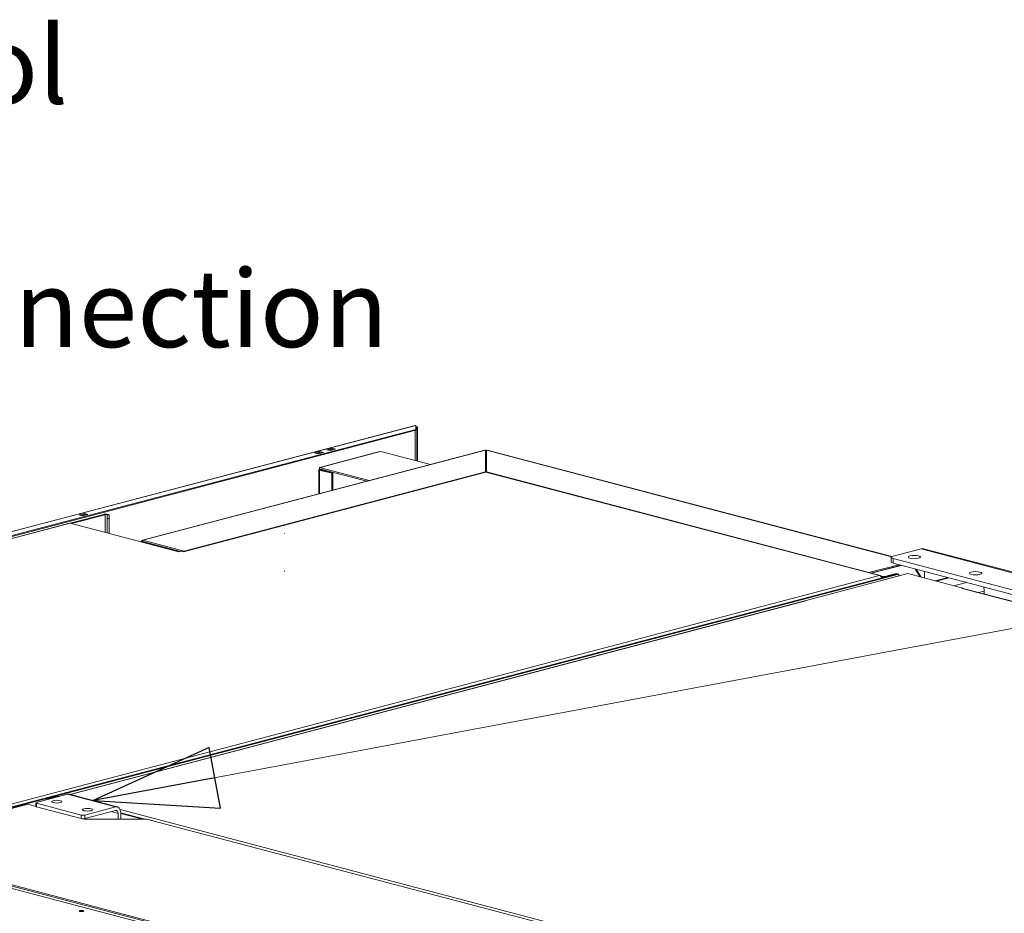
# Model space of a CAD drawing. Units: millimetres. Extents: x 182 to 22528, y 332 to 5832.
# Drawn here: x 865 to 1501, y 1037 to 1615 of the extents above; entities that cross this region are included whole.
import ezdxf

# ---------------------------------------------------------------- set-up
doc = ezdxf.new("R2010")
doc.units = ezdxf.units.MM
doc.header["$LTSCALE"] = 20
doc.layers.add('AM - Drawing', color=7, linetype='Continuous', lineweight=5)
doc.layers.add('AM - Tekst', color=7, linetype='Continuous', lineweight=15)
doc.styles.add('Note Text (ISO)', font='arial.ttf')
doc.dimstyles.new('Default - Method 1b (ISO)$7', dxfattribs={"dimscale": 20, "dimtxt": 2.5, "dimasz": 4, "dimexe": 3.175, "dimexo": 0, "dimgap": 0.762, "dimtad": 1, "dimtoh": 1, "dimrnd": 1e-08, "dimtxsty": 'Note Text (ISO)', "dimcen": 0.09, "dimdle": 10, "dimclrd": 256, "dimclre": 256, "dimclrt": 256, "dimazin": 2, "dimtfac": 1.4, "dimtmove": 0, "dimatfit": 3, "dimldrblk": 'Filled-2', "dimfxl": 1, "dimtolj": 1, "dimlwd": -1, "dimlwe": -1, "dimarcsym": 0})

# ---------------------------------------------------------------- blocks, each defined once
blk = doc.blocks.new('Filled-2')
at = {"color": 0}
for p, q in [((0, 0), (-1, 0.25)), ((-1, 0.25), (-1, -0.25)), ((-1, 0), (0, 0)), ((-1, -0.25), (0, 0))]:
    blk.add_line(p, q, dxfattribs=at)
at = {"color": 0, "flags": 128}
blk.add_lwpolyline([(-1, -0.25), (0, 0), (-1, 0.25), (-1, -0.25)], dxfattribs=at)
at = {"color": 0}
blk.add_solid([(-1, -0.25), (0, 0), (-1, 0.25), (-1, -0.25)], dxfattribs=at)

msp = doc.modelspace()

# ---------------------------------------------------------------- linework, layer by layer
at = {"layer": 'AM - Drawing'}
for p, q in [((424.87, 1169.5), (1120.54, 1352.65)), ((1120.85, 1352.65), (424.92, 1169.43)), ((1120.85, 1350.11), (425.88, 1167.15)), ((1120.85, 1349.53), (425.97, 1166.59)), ((1120.42, 1329.96), (1120.42, 1349.42)), ((1120.85, 1352.65), (1120.85, 1350.11)), ((1121.16, 1351.79), (1120.85, 1351.71)), ((1120.85, 1350.11), (1120.85, 1349.53)), ((1122.05, 1351.49), (1121.45, 1351.49)), ((1121.45, 1349.27), (1121.45, 1351.49)), ((1121.45, 1349.27), (1122.05, 1349.27)), ((1121.45, 1329.69), (1121.45, 1349.27)), ((1122.05, 1349.27), (1122.05, 1351.49)), ((1122.05, 1329.54), (1122.05, 1349.27)), ((944.24, 1278.37), (1165.52, 1336.63)), ((1165.84, 1336.6), (944.61, 1278.36)), ((1063.43, 1336.93), (1066.82, 1337.83)), ((1065.69, 1336.34), (1063.43, 1336.93)), ((1066.82, 1337.25), (1064.53, 1336.64)), ((1069.09, 1337.23), (1065.69, 1336.34)), ((1066.82, 1337.83), (1069.09, 1337.23)), ((1066.82, 1337.25), (1066.82, 1337.83)), ((1067.99, 1336.94), (1066.82, 1337.25)), ((1165.84, 1336.6), (1165.84, 1322.6)), ((1165.84, 1336.13), (1166.24, 1336.23)), ((1166.64, 1336.13), (1166.24, 1336.23)), ((1166.64, 1322.6), (1166.64, 1336.6)), ((1428.28, 1267.72), (1166.64, 1336.6)), ((1166.95, 1336.63), (1428.39, 1267.8)), ((1055.51, 1334.85), (1058.9, 1335.74)), ((1057.77, 1334.25), (1055.51, 1334.85)), ((1058.9, 1335.16), (1056.61, 1334.56)), ((1061.17, 1335.15), (1057.77, 1334.25)), ((1058.9, 1335.74), (1061.17, 1335.15)), ((1058.9, 1335.74), (1058.9, 1335.16)), ((1060.07, 1334.86), (1058.9, 1335.16)), ((1059.48, 1325.65), (1096.82, 1335.48)), ((1097.22, 1335.48), (1059.89, 1325.65)), ((1098.36, 1335.77), (1097.22, 1335.48)), ((1098.36, 1335.77), (1130.31, 1327.36)), ((1058.29, 1308.4), (1058.29, 1324.1)), ((1059.89, 1325.65), (1058.76, 1325.35)), ((1058.76, 1325.35), (1058.76, 1324.58)), ((1090.71, 1316.94), (1058.76, 1325.35)), ((1089.25, 1316.55), (1058.76, 1324.58)), ((1059.32, 1324.25), (1058.76, 1324.4)), ((1059.32, 1323.95), (1058.76, 1323.8)), ((1058.76, 1323.8), (1066.68, 1321.72)), ((1058.76, 1323.8), (1058.76, 1308.52)), ((1059.66, 1324.34), (1059.32, 1324.25)), ((1059.32, 1324.25), (1059.32, 1323.95)), ((1067.24, 1321.87), (1059.32, 1323.95)), ((1165.72, 1322.47), (970.52, 1271.08)), ((1166.24, 1322.46), (970.79, 1271.01)), ((1165.84, 1322.6), (971.19, 1271.36)), ((1067.24, 1321.87), (1066.68, 1321.72)), ((1066.68, 1321.72), (1066.68, 1310.61)), ((1067.24, 1321.87), (1067.24, 1310.76)), ((1165.84, 1322.49), (1165.84, 1322.6)), ((1420.51, 1255.52), (1166.24, 1322.46)), ((1166.64, 1322.49), (1166.64, 1322.6)), ((1413.72, 1257.55), (1166.64, 1322.6)), ((1421.01, 1255.53), (1166.75, 1322.47)), ((919.3, 1295.16), (897.47, 1289.42)), ((920.14, 1294.94), (898.32, 1289.2)), ((903.34, 1294.79), (906.73, 1295.68)), ((905.6, 1294.19), (903.34, 1294.79)), ((906.73, 1295.1), (904.44, 1294.5)), ((909, 1295.08), (905.6, 1294.19)), ((906.73, 1295.68), (909, 1295.08)), ((906.73, 1295.68), (906.73, 1295.1)), ((907.9, 1294.79), (906.73, 1295.1)), ((920.14, 1294.94), (919.3, 1295.16)), ((920.14, 1283.45), (920.14, 1294.94)), ((921.51, 1292.49), (921.51, 1294.79)), ((922.71, 1294.79), (921.51, 1294.79)), ((921.51, 1292.49), (922.71, 1292.49)), ((921.51, 1283.09), (921.51, 1292.49)), ((922.71, 1292.49), (922.71, 1294.79)), ((922.71, 1282.78), (922.71, 1292.49)), ((897.03, 1289.41), (435.72, 1167.96)), ((897.54, 1289.4), (436.22, 1167.95)), ((967.68, 1270.94), (897.54, 1289.4)), ((1036.23, 1282.76), (1035.99, 1282.7)), ((944.12, 1277.76), (943.64, 1277.63)), ((968.38, 1271.12), (943.64, 1277.63)), ((943.64, 1277.63), (943.64, 1277.26)), ((971.19, 1271.36), (944.61, 1278.36)), ((944.61, 1277.59), (944.61, 1278.36)), ((944.61, 1277.59), (968.78, 1271.22)), ((1429.28, 1268.16), (1447.38, 1272.92)), ((2210.15, 1072.11), (1447.38, 1272.92)), ((2211.78, 1072.12), (1449.01, 1272.94)), ((969.37, 1271.38), (967.68, 1270.94)), ((970.79, 1271.01), (969.37, 1271.38)), ((970.79, 1271.01), (970.79, 1271.01)), ((970.79, 1271.01), (970.8, 1271.01)), ((970.8, 1271.01), (970.79, 1271.01)), ((971.19, 1271.25), (971.19, 1271.36)), ((1428.11, 1264.33), (1428.11, 1267.41)), ((1429.28, 1263.58), (1429.28, 1266.67)), ((2186.39, 1067.34), (1429.28, 1266.67)), ((1413.72, 1257.55), (1432.95, 1262.61)), ((1434.42, 1262.23), (1414.99, 1257.11)), ((1415.18, 1257.06), (1434.61, 1262.18)), ((1429.28, 1263.58), (2186.39, 1064.25)), ((1446.74, 1254.72), (1443.62, 1259.81)), ((762.06, 1080.26), (1432.11, 1256.67)), ((762.06, 1082.17), (1420.51, 1255.52)), ((762.9, 1080.04), (1432.96, 1256.45)), ((1035.99, 1258.62), (1036.23, 1258.62)), ((1036.23, 1258.13), (1035.99, 1258.2)), ((1035.99, 1258.2), (1036.23, 1258.13)), ((1372.29, 1239.33), (1438.76, 1256.82)), ((1413.72, 1257.45), (1413.72, 1257.55)), ((1422.78, 1254.96), (1421.4, 1255.32)), ((1421.93, 1254.74), (1421.76, 1254.78)), ((1421.93, 1254.74), (1422.78, 1254.96)), ((1421.93, 1254.74), (1421.93, 1253.99)), ((1422.78, 1254.96), (1423.34, 1254.81)), ((1423.91, 1254.96), (1423.34, 1254.81)), ((1431.26, 1256.9), (1423.91, 1254.96)), ((1423.91, 1254.96), (1424.76, 1254.74)), ((1424.76, 1254.74), (1432.11, 1256.67)), ((1431.26, 1256.9), (1432.11, 1256.67)), ((1432.11, 1256.67), (1432.96, 1256.45)), ((1432.96, 1256.45), (1432.96, 1255.3)), ((1438.76, 1256.82), (1474.39, 1247.44)), ((1444.26, 1259.64), (1447.38, 1254.55)), ((1449.65, 1253.96), (1449.65, 1258.22)), ((1464.57, 1254.29), (1456.48, 1252.16)), ((1465.42, 1254.07), (1457.32, 1251.94)), ((1476.73, 1251.09), (1468.64, 1248.96)), ((1473.82, 1247.29), (1474.39, 1247.44)), ((1473.83, 1247.29), (1473.82, 1247.29)), ((1473.82, 1247.29), (1473.82, 1247.29)), ((2134.55, 1073.34), (1473.83, 1247.29)), ((2134.82, 1073.41), (1474.34, 1247.3)), ((1474.39, 1247.44), (1474.39, 1247.28)), ((1488.25, 1245.56), (1484.59, 1244.6)), ((1488.25, 1243.63), (1488.25, 1245.56)), ((1372.34, 1239.18), (897.25, 1114.1)), ((1372.85, 1239.18), (897.51, 1114.03)), ((1372.29, 1239.33), (1372.87, 1239.18)), ((1372.29, 1239.17), (1372.29, 1239.33)), ((430.28, 1166.39), (1721.7, 826.39)), ((875.9, 1108.96), (895.7, 1114.17)), ((895.7, 1114.17), (926.81, 1105.98)), ((896.92, 1114.19), (928.03, 1105.99)), ((766.16, 1080.34), (870.24, 1107.75)), ((875.43, 1106.38), (870.24, 1107.75)), ((875.43, 1108.66), (875.43, 1106.35)), ((904.75, 1100.77), (875.9, 1108.37)), ((875.9, 1106.05), (875.9, 1108.37)), ((882.32, 1111.45), (881.74, 1110.5)), ((882.32, 1111.45), (887.41, 1112.79)), ((883.17, 1111.23), (882.32, 1111.45)), ((882.91, 1110.81), (883.17, 1111.23)), ((883.17, 1111.23), (888.26, 1112.57)), ((887.41, 1112.79), (888.26, 1112.57)), ((888.26, 1112.57), (888.26, 1112.22)), ((890.24, 1112.79), (889.39, 1112.57)), ((889.39, 1112.57), (889.49, 1112.54)), ((889.39, 1112.57), (889.39, 1112.51)), ((890.24, 1112.79), (890.34, 1112.76)), ((875.9, 1106.05), (904.75, 1098.46)), ((904.75, 1100.77), (904.75, 1098.46)), ((926.81, 1105.98), (907.01, 1100.77)), ((907.01, 1098.46), (926.81, 1103.67)), ((907.01, 1098.46), (907.01, 1100.77)), ((928.51, 1101.8), (924.11, 1102.96)), ((928.51, 1101.8), (928.51, 1098.14)), ((929.83, 1104.27), (1569.95, 935.74)), ((930.21, 1102.27), (945.89, 1098.14)), ((930.21, 1098.14), (930.21, 1102.25)), ((930.21, 1101.82), (944.19, 1098.14)), ((906.73, 1098.14), (905.99, 1098.33)), ((946.89, 1098.14), (906.73, 1098.14)), ((946.89, 1098.14), (1384.91, 982.82)), ((1690.34, 837.03), (766.16, 1080.34)), ((766.16, 1079.57), (1690.34, 836.26))]:
    msp.add_line(p, q, dxfattribs=at)
for centre, major_axis, ratio, start_param, end_param in [((1120.85, 1351.49), (-0.31, 1.16), 0.682161, 5.914858, 6.283185), ((1120.85, 1351.49), (-1.2, 0), 0.263274, 4.45059, 4.712389), ((1120.85, 1351.49), (0.6, 0), 0.263274, 0, 1.570796), ((1120.85, 1351.49), (1.2, 0), 0.263274, 0, 1.308997), ((1097.22, 1333.93), (-0.41, 1.55), 0.682161, 5.914858, 6.283185), ((1059.89, 1324.1), (-1.6, 0), 0.263274, 5.497787, 7.068583), ((1059.89, 1324.1), (-0.41, 1.55), 0.682161, 1.08816, 1.202469), ((1059.89, 1324.1), (-0.8, 0), 0.263274, 5.497787, 7.068583), ((1059.89, 1324.1), (-0.41, 1.55), 0.682161, 5.914858, 6.651513), ((1059.89, 1324.1), (0.204, -0.774), 0.682161, 4.113916, 4.344061), ((920.71, 1294.79), (2, 0), 0.263274, 0, 2.356194), ((920.71, 1294.79), (0.8, 0), 0.263274, 0, 2.356194), ((897.54, 1287.47), (-0.51, 1.93), 0.682161, 5.914858, 6.283185), ((1447.38, 1266.75), (1.63, 6.19), 0.682161, 0, 0.368328), ((970.79, 1269.08), (-0.51, 1.93), 0.682161, 5.914858, 5.97043), ((1432.11, 1267.41), (-4, 0), 0.263274, 5.497787, 7.068583), ((1432.11, 1264.33), (-4, 0), 0.263274, 0, 0.785398), ((1423.34, 1255.11), (-2, 0), 0.263274, 0.785398, 2.356194), ((1423.34, 1255.11), (0.8, 0), 0.263274, 3.926991, 5.497787), ((1473.83, 1245.36), (0.51, 1.93), 0.682161, 0, 0.368328), ((1483.73, 1246.76), (-1.63, 6.19), 0.682161, 4.344061, 4.759187), ((1372.85, 1237.25), (-0.51, 1.93), 0.682161, 5.914858, 6.283185), ((895.7, 1109.54), (1.22, 4.64), 0.682161, 0, 0.368328), ((877.03, 1108.66), (-1.6, 0), 0.263274, 5.497787, 7.068583), ((888.83, 1112.42), (2, 0), 0.263274, 0.785398, 2.356194), ((888.83, 1112.42), (0.8, 0), 0.263274, 0.785398, 2.356194), ((877.03, 1106.35), (-1.6, 0), 0.263274, 0, 0.785398), ((905.88, 1101.07), (-1.6, 0), 0.263274, 0.785398, 2.356194), ((926.81, 1101.35), (1.22, 4.64), 0.682161, 5.080717, 6.651513), ((926.81, 1101.35), (0.61, 2.32), 0.682161, 5.080717, 6.651513), ((905.88, 1098.75), (1.6, 0), 0.263274, 3.926991, 5.497787)]:
    msp.add_ellipse(centre, major_axis=major_axis, ratio=ratio, start_param=start_param, end_param=end_param, dxfattribs=at)
for centre, major_axis in [((1442.97, 1267.53), (-4, 0)), ((1482.6, 1257.1), (-4, 0)), ((888.91, 1109.41), (-3.32, 0)), ((908.71, 1104.2), (-3.32, 0)), ((904.89, 1038.75), (1.44, 0))]:
    msp.add_ellipse(centre, major_axis=major_axis, ratio=0.263274, dxfattribs=at)
for points in [[(1165.52, 1336.63), (1165.62, 1336.66), (1165.73, 1336.65), (1165.84, 1336.6)], [(1166.64, 1336.6), (1166.74, 1336.65), (1166.85, 1336.65), (1166.95, 1336.63)], [(1166.24, 1322.46), (1166.06, 1322.51), (1165.89, 1322.51), (1165.72, 1322.46)], [(1166.24, 1322.46), (1166.41, 1322.51), (1166.59, 1322.51), (1166.75, 1322.46)], [(943.64, 1277.43), (943.64, 1277.38), (943.63, 1277.32), (943.64, 1277.27)]]:
    msp.add_open_spline(points, degree=3, dxfattribs=at)
for points, knots in [([(944.61, 1278.36), (944.22, 1278.48), (943.84, 1278.24), (943.7, 1277.77), (943.69, 1277.73), (943.68, 1277.68), (943.67, 1277.64)], [0, 0, 0, 0, 1.135812, 1.135812, 1.135812, 1.236145, 1.236145, 1.236145, 1.236145]), ([(1420.51, 1255.52), (1421.01, 1255.66), (1421.5, 1255.39), (1421.73, 1254.84), (1421.84, 1254.6), (1421.9, 1254.3), (1421.89, 1253.98)], [0, 0, 0, 0, 1.074185, 1.074185, 1.074185, 1.566073, 1.566073, 1.566073, 1.566073]), ([(1420.51, 1255.52), (1421.01, 1255.39), (1421.5, 1254.85), (1421.73, 1254.18), (1421.76, 1254.11), (1421.78, 1254.03), (1421.8, 1253.96)], [0, 0, 0, 0, 1.074185, 1.074185, 1.074185, 1.189352, 1.189352, 1.189352, 1.189352])]:
    msp.add_open_spline(points, degree=3, knots=knots, dxfattribs=at)

# ---------------------------------------------------------------- texts
at = {"layer": 'AM - Tekst', "insert": (495.5, 1610.64), "char_height": 50, "width": 628.7728, "attachment_point": 1, "line_spacing_factor": 0.944221, "style": 'Note Text (ISO)'}
msp.add_mtext('\\fLibre Franklin|b0|i0;{\\H50.0000;Water-glycol cooling\\Psurface connection}', dxfattribs=at)

# ---------------------------------------------------------------- leaders
at = {"layer": 'AM - Tekst', "annotation_type": 0, "has_hookline": 1, "hookline_direction": 0}
for points, text_width in [([(354.76, 1158.89), (400.26, 1585.64), (480.26, 1585.64)], 623.36), ([(912.48, 1110.09), (1761.74, 1269.25), (1796.5, 1269.25)], 488.64)]:
    msp.add_leader(points, dimstyle='Default - Method 1b (ISO)$7', override={"dimtad": 0}, dxfattribs=dict(at, text_width=text_width))

doc.saveas('drawing.dxf')
